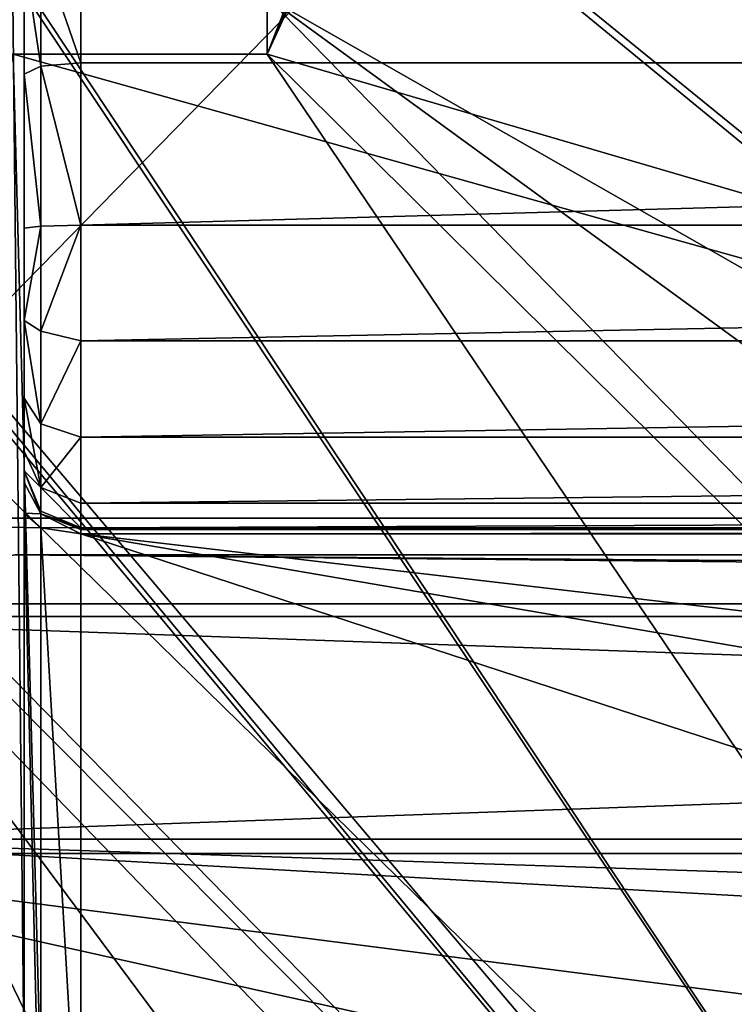
# Model space of a CAD drawing. Extents: x -194 to 194, y -705 to -8.
# Drawn here: x -158 to -120, y -300 to -248 of the extents above; entities that cross this region are included whole.
import ezdxf

# ---------------------------------------------------------------- set-up
doc = ezdxf.new("R2010")
doc.units = 0
doc.header["$MEASUREMENT"] = 0
for name, color, linetype in [('LAYER00001', 7, 'CONTINUOUS'), ('LAYER00004', 7, 'CONTINUOUS'), ('LAYER00005', 7, 'CONTINUOUS'), ('LAYER00007', 7, 'CONTINUOUS')]:
    doc.layers.add(name, color=color, linetype=linetype)

msp = doc.modelspace()

# ---------------------------------------------------------------- linework, layer by layer
at = {"layer": 'LAYER00001', "color": 7}
for points in [[(-183.57, -23.552, 380), (0, -329.36, 380), (-182.431, -9.539, 380)], [(-182.431, -9.539, 380), (0, -329.36, 380), (0, -9.542, 380)], [(-187.978, -135.233, 380), (0, -329.36, 380), (-183.57, -23.552, 380)], [(-144.58, -250), (-79.819, -109.097), (155.63, -337.806)], [(-79.819, -109.097), (-144.58, -250), (-85.19, -113.508)], [(-85.19, -113.508), (-144.58, -250), (-91.954, -115.843)], [(-144.58, -141.106), (-91.954, -115.843), (-144.58, -250)], [(-144.58, -247, 380), (0, -329.36, 380), (-187.978, -135.233, 380)], [(-144.58, -250), (-144.58, -247, 5), (-144.58, -141.106)], [(-50.881, -342.788, 380), (-144.58, -247, 380), (-144.58, -250, 380)], [(-144.58, -247, 380), (-50.881, -342.788, 380), (-26.735, -332.867, 380)], [(0, -329.36, 380), (-144.58, -247, 380), (-26.735, -332.867, 380)], [(-144.58, -247.707, 379.707), (-144.58, -250, 380), (-144.58, -247, 380)], [(-144.58, -250), (-144.58, -247.707, 5.293), (-144.58, -247, 5)], [(-144.58, -250, 380), (-144.58, -247.707, 379.707), (-144.58, -248, 379)], [(-144.58, -247.707, 5.293), (-144.58, -250), (-144.58, -248, 6)], [(-144.58, -250, 380), (-144.58, -248, 6), (-144.58, -250)], [(-144.58, -248, 6), (-144.58, -250, 380), (-144.58, -248, 379)], [(-184.605, -250, 279.31), (-182.116, -250, 380), (-144.58, -250, 380)], [(-144.58, -250, 380), (-177.915, -250, 186.01), (-184.605, -250, 279.31)], [(-182.116, -250, 380), (-71.505, -358.225, 380), (-144.58, -250, 380)], [(-180.452, -338.193, 380), (-71.505, -358.225, 380), (-182.116, -250, 380)], [(-177.915, -250, 186.01), (-144.58, -250), (-169.045, -250, 92.891)], [(-144.58, -250), (-177.915, -250, 186.01), (-144.58, -250, 380)], [(-169.045, -250, 92.891), (-144.58, -250), (-158, -250)], [(-167.99, -307.579, 92.89), (-158, -250), (-155.63, -337.806)], [(-158, -250), (155.63, -337.806), (-155.63, -337.806)], [(-144.58, -250), (155.63, -337.806), (-158, -250)], [(-50.881, -342.788, 380), (-144.58, -250, 380), (-71.505, -358.225, 380)]]:
    msp.add_3dface(points, dxfattribs=at)
at = {"layer": 'LAYER00004', "color": 7}
for points in [[(-169.965, -100, 531.169), (-0.001, -274.497, 492.019), (-169.964, -274.505, 490.994)], [(-158.5, -100, 531.303), (-0.001, -274.497, 492.019), (-169.965, -100, 531.169)], [(-0.001, -274.497, 492.019), (-158.5, -100, 531.303), (-156.5, -100, 531.325)], [(-0.001, -274.497, 492.019), (-156.5, -100, 531.325), (-0.003, -100, 532.193)], [(-0.003, -101.243, 534.975), (-170, -274.951, 493.964), (-0.001, -275.425, 494.889)], [(-159.511, -101.243, 534.073), (-170, -274.951, 493.964), (-0.003, -101.243, 534.975)], [(0, -450.479, 458.474), (-169.964, -274.505, 490.994), (-0.001, -274.497, 492.019)], [(-84.983, -450.476, 458.219), (-169.964, -274.505, 490.994), (-39.111, -450.465, 458.423)], [(-169.964, -274.505, 490.994), (-127.474, -450.486, 457.897), (-169.964, -450.494, 457.448)], [(-39.111, -450.465, 458.423), (-169.964, -274.505, 490.994), (0, -450.479, 458.474)], [(-169.964, -274.505, 490.994), (-84.983, -450.476, 458.219), (-127.474, -450.486, 457.897)], [(-170, -451, 460.405), (-0.001, -275.425, 494.889), (-170, -274.951, 493.964)], [(-0.001, -275.425, 494.889), (-170, -451, 460.405), (0, -451, 461.429)]]:
    msp.add_3dface(points, dxfattribs=at)
at = {"layer": 'LAYER00005', "color": 7}
for points in [[(-177.5, -279.692, 437.262), (-157.887, -276.44, 438.367), (177.5, -279.692, 437.262)], [(173.799, -279.018, 464.7), (-157.887, -276.44, 465.67), (-173.799, -279.018, 464.7)], [(173.799, -279.018, 464.7), (157.887, -276.44, 465.67), (-157.887, -276.44, 465.67)], [(157.887, -276.44, 465.67), (-157.887, -276.44, 438.367), (-157.887, -276.44, 465.67)], [(-157.887, -276.44, 438.367), (157.887, -276.44, 465.67), (157.887, -276.44, 438.367)], [(157.887, -276.44, 438.367), (177.5, -279.692, 437.262), (-157.887, -276.44, 438.367)], [(-172.691, -291.435, 458.278), (173.799, -279.018, 464.7), (-173.799, -279.018, 464.7)], [(173.799, -279.018, 464.7), (-172.691, -291.435, 458.278), (172.691, -291.435, 458.278)], [(177.5, -292.206, 432.525), (-177.5, -279.692, 437.262), (177.5, -279.692, 437.262)], [(-177.5, -279.692, 437.262), (177.5, -292.206, 432.525), (-177.5, -292.206, 432.525)], [(-13.844, -300.396, 453.803), (-172.691, -291.435, 458.278), (-170.347, -304.499, 451.798)], [(-172.691, -291.435, 458.278), (-13.844, -300.396, 453.803), (0, -297.132, 455.418)], [(0, -297.132, 455.418), (172.691, -291.435, 458.278), (-172.691, -291.435, 458.278)], [(177.5, -292.206, 432.525), (175, -337.284, 414.196), (-177.5, -292.206, 432.525)], [(175, -337.284, 414.196), (0, -331.743, 416.588), (-177.5, -292.206, 432.525)], [(-175, -337.284, 414.196), (-177.5, -292.206, 432.525), (0, -331.743, 416.588)]]:
    msp.add_3dface(points, dxfattribs=at)
at = {"layer": 'LAYER00007', "color": 7}
for points in [[(-48.067, -311.328, 380), (-190.47, -78.1, 380), (179.505, -9.5, 380)], [(-190.47, -78.1, 380), (-48.067, -311.328, 380), (-190.47, -177.3, 380)], [(-48.913, -311.516, 380), (-190.47, -177.3, 380), (-48.067, -311.328, 380)], [(-48.913, -311.516, 380), (-190.47, -178, 380), (-190.47, -177.3, 380)], [(-190.47, -178, 380), (-48.913, -311.516, 380), (-190.47, -196.5, 380)], [(-49.599, -312.043, 380), (-190.47, -196.5, 380), (-48.913, -311.516, 380)], [(-85.458, -354.778, 380), (-190.47, -196.5, 380), (-49.599, -312.043, 380)], [(-85.458, -354.778, 380), (-190.47, -197.2, 380), (-190.47, -196.5, 380)], [(-190.47, -197.2, 380), (-85.458, -354.778, 380), (-190.47, -230.8, 380)], [(-158.299, -220.415, 439.239), (-158.881, -303.316, 412.896), (-157.42, -303.948, 415.395)], [(-158.299, -220.415, 439.239), (-157.42, -303.948, 415.395), (-157.42, -221.017, 441.273)], [(-157.42, -303.948, 415.395), (-157.42, -274.233, 434.681), (-157.42, -221.017, 441.273)], [(-157.42, -272.612, 435.967), (-157.42, -221.017, 441.273), (-157.42, -274.233, 434.681)], [(-157.42, -272, 437.943), (-157.42, -221.017, 441.273), (-157.42, -272.612, 435.967)], [(-157.42, -272, 437.943), (-157.42, -241.057, 462.369), (-157.42, -221.017, 441.273)], [(-87.003, -355.5, 380), (-190.47, -230.8, 380), (-85.458, -354.778, 380)], [(-87.003, -355.5, 380), (-190.47, -231.5, 380), (-190.47, -230.8, 380)], [(-190.47, -231.5, 380), (-87.003, -355.5, 380), (-191.47, -248.8, 380)], [(-157.42, -241.057, 462.369), (-157.42, -272, 437.943), (-157.42, -244.779, 462.344)], [(-154.42, -244.179, 465.283), (-156.541, -244.355, 464.422), (-154.42, -250.453, 466.565)], [(-154.42, -244.179, 465.283), (154.42, -250.453, 466.565), (154.42, -244.179, 465.283)], [(154.42, -250.453, 466.565), (-154.42, -244.179, 465.283), (-154.42, -250.453, 466.565)], [(-156.541, -244.355, 464.422), (-157.42, -244.779, 462.344), (-156.541, -250.629, 465.704)], [(-157.42, -272, 453), (-157.42, -244.779, 462.344), (-157.42, -272, 437.943)], [(-157.42, -244.779, 462.344), (-157.42, -272, 453), (-157.42, -251.054, 463.626)], [(-156.541, -250.629, 465.704), (-157.42, -244.779, 462.344), (-157.42, -251.054, 463.626)], [(-154.42, -250.453, 466.565), (-156.541, -244.355, 464.422), (-156.541, -250.629, 465.704)], [(-191.47, -248.8, 380), (-87.003, -355.5, 380), (-191.47, -250.5, 380)], [(-191.47, -250.5, 380), (-87.003, -355.5, 380), (-191.47, -309.2, 380)], [(-154.42, -250.453, 466.565), (-156.541, -250.629, 465.704), (-154.42, -259.035, 467.426)], [(154.42, -250.453, 466.565), (-154.42, -250.453, 466.565), (-154.42, -259.035, 467.426)], [(154.42, -250.453, 466.565), (-154.42, -259.035, 467.426), (154.42, -259.035, 467.426)], [(-156.541, -250.629, 465.704), (-157.42, -251.054, 463.626), (-156.542, -259.079, 466.546)], [(-154.42, -259.035, 467.426), (-156.541, -250.629, 465.704), (-156.542, -259.079, 466.546)], [(-157.42, -270.958, 457.794), (-157.42, -251.054, 463.626), (-157.42, -272, 453)], [(-157.42, -268.155, 461.582), (-157.42, -251.054, 463.626), (-157.42, -270.958, 457.794)], [(-157.42, -268.155, 461.582), (-157.42, -259.19, 464.425), (-157.42, -251.054, 463.626)], [(-156.542, -259.079, 466.546), (-157.42, -251.054, 463.626), (-157.42, -259.19, 464.425)], [(-157.42, -264.071, 463.936), (-156.542, -259.079, 466.546), (-157.42, -259.19, 464.425)], [(-156.542, -259.079, 466.546), (-157.42, -264.071, 463.936), (-156.541, -264.633, 465.985)], [(-157.42, -259.19, 464.425), (-157.42, -268.155, 461.582), (-157.42, -264.071, 463.936)], [(-156.542, -259.079, 466.546), (-156.541, -264.633, 465.985), (-154.42, -259.035, 467.426)], [(-154.42, -259.035, 467.426), (-156.541, -264.633, 465.985), (-154.42, -265.134, 466.746)], [(-154.42, -259.035, 467.426), (-154.42, -265.134, 466.746), (154.42, -259.035, 467.426)], [(154.42, -259.035, 467.426), (-154.42, -265.134, 466.746), (154.42, -265.134, 466.746)], [(-157.42, -264.071, 463.936), (-156.541, -269.515, 463.211), (-156.541, -264.633, 465.985)], [(-157.42, -268.155, 461.582), (-156.541, -269.515, 463.211), (-157.42, -264.071, 463.936)], [(-156.541, -269.515, 463.211), (-154.42, -265.134, 466.746), (-156.541, -264.633, 465.985)], [(-154.42, -265.134, 466.746), (-156.541, -269.515, 463.211), (-154.42, -270.221, 463.759)], [(-154.42, -265.134, 466.746), (-154.42, -270.221, 463.759), (154.42, -265.134, 466.746)], [(154.42, -265.134, 466.746), (-154.42, -270.221, 463.759), (154.42, -270.221, 463.759)], [(-156.541, -272.872, 458.711), (-157.42, -268.155, 461.582), (-157.42, -270.958, 457.794)], [(-157.42, -268.155, 461.582), (-156.541, -272.872, 458.711), (-156.541, -269.515, 463.211)], [(-156.541, -272.872, 458.711), (-154.42, -270.221, 463.759), (-156.541, -269.515, 463.211)], [(-154.42, -270.221, 463.759), (-156.541, -272.872, 458.711), (-154.42, -273.707, 458.999)], [(-154.42, -270.221, 463.759), (-154.42, -273.707, 458.999), (154.42, -270.221, 463.759)], [(154.42, -270.221, 463.759), (-154.42, -273.707, 458.999), (154.42, -273.707, 458.999)], [(-157.42, -272, 453), (-156.541, -272.872, 458.711), (-157.42, -270.958, 457.794)], [(-156.541, -274.121, 453), (-156.541, -272.872, 458.711), (-157.42, -272, 453)], [(-156.541, -274.121, 453), (-157.42, -272, 453), (-157.42, -272, 437.943)], [(-156.541, -274.121, 453), (-157.42, -272, 437.943), (-156.541, -274.121, 437.943)], [(-156.541, -274.273, 437.103), (-156.541, -274.121, 437.943), (-157.42, -272, 437.943)], [(-156.541, -274.273, 437.103), (-157.42, -272, 437.943), (-157.42, -272.612, 435.967)], [(-156.541, -274.273, 437.103), (-157.42, -272.612, 435.967), (-157.42, -274.233, 434.681)], [(-154.42, -275, 453), (-156.541, -272.872, 458.711), (-156.541, -274.121, 453)], [(-154.42, -273.707, 458.999), (-156.541, -272.872, 458.711), (-154.42, -275, 453)], [(-154.42, -273.707, 458.999), (-154.42, -275, 453), (154.42, -273.707, 458.999)], [(154.42, -273.707, 458.999), (-154.42, -275, 453), (154.42, -275, 453)], [(-157.42, -274.233, 434.681), (-157.42, -303.948, 415.395), (-157.42, -310.242, 420.692)], [(-156.541, -275.001, 436.658), (-157.42, -274.233, 434.681), (-156.541, -311.01, 422.669)], [(-156.541, -311.01, 422.669), (-157.42, -274.233, 434.681), (-157.42, -310.242, 420.692)], [(-156.541, -275.001, 436.658), (-156.541, -274.273, 437.103), (-157.42, -274.233, 434.681)], [(-154.42, -275, 453), (-156.541, -274.121, 453), (-156.541, -274.121, 437.943)], [(-154.42, -275, 453), (-156.541, -274.121, 437.943), (-154.42, -275, 437.943)], [(-156.541, -274.273, 437.103), (-154.42, -275, 437.943), (-156.541, -274.121, 437.943)], [(-154.42, -275.319, 437.477), (-156.541, -274.273, 437.103), (-156.541, -275.001, 436.658)], [(-154.42, -275, 437.943), (-156.541, -274.273, 437.103), (-154.42, -275.087, 437.661)], [(-154.42, -275.087, 437.661), (-156.541, -274.273, 437.103), (-154.42, -275.319, 437.477)], [(-154.42, -275.319, 437.477), (-156.541, -275.001, 436.658), (-154.42, -311.328, 423.488)], [(-154.42, -311.328, 423.488), (-156.541, -275.001, 436.658), (-156.541, -311.01, 422.669)], [(154.42, -275.087, 437.661), (154.42, -275, 437.943), (-154.42, -275.087, 437.661)], [(-154.42, -275.087, 437.661), (154.42, -275, 437.943), (-154.42, -275, 437.943)], [(154.42, -275, 437.943), (-154.42, -275, 453), (-154.42, -275, 437.943)], [(-154.42, -275, 453), (154.42, -275, 437.943), (154.42, -275, 453)], [(154.42, -275.319, 437.477), (154.42, -275.087, 437.661), (-154.42, -275.319, 437.477)], [(-154.42, -275.319, 437.477), (154.42, -275.087, 437.661), (-154.42, -275.087, 437.661)], [(-48.067, -310.053, 423.984), (-154.42, -275.319, 437.477), (-154.42, -311.328, 423.488)], [(-154.42, -275.319, 437.477), (-48.067, -310.053, 423.984), (48.067, -310.053, 423.984)], [(-154.42, -275.319, 437.477), (154.42, -311.328, 423.488), (154.42, -275.319, 437.477)], [(-154.42, -275.319, 437.477), (48.067, -310.053, 423.984), (154.42, -311.328, 423.488)]]:
    msp.add_3dface(points, dxfattribs=at)

doc.saveas('drawing.dxf')
